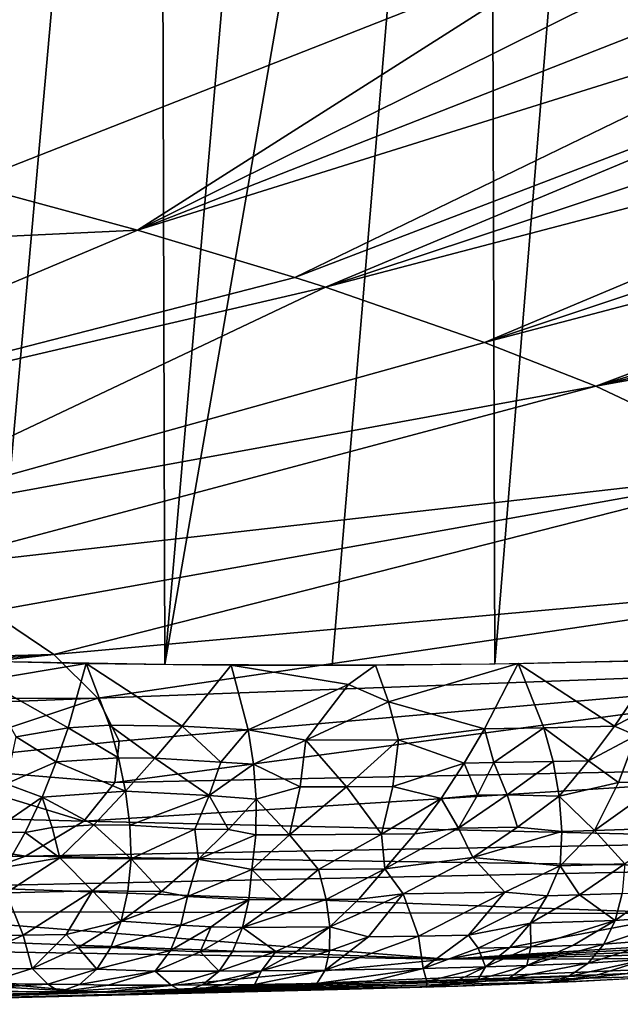
# Model space of a CAD drawing. Extents: x -247 to 247, y 0 to 784.
# Drawn here: x -187 to -186, y 0 to 2 of the extents above; entities that cross this region are included whole.
import ezdxf

# ---------------------------------------------------------------- set-up
doc = ezdxf.new("R2010")
doc.units = 0
doc.header["$MEASUREMENT"] = 0

msp = doc.modelspace()

# ---------------------------------------------------------------- linework, layer by layer
for points in [[(-187.547546, 0.834357, -433.20105), (-187.557312, 5.348501, -432.375244), (-187.14537, 5.336636, -432.552856)], [(-187.133102, 0.827242, -433.404205), (-187.547546, 0.834357, -433.20105), (-187.14537, 5.336636, -432.552856)], [(-187.133102, 0.827242, -433.404205), (-187.14537, 5.336636, -432.552856), (-186.742477, 5.32972, -432.750366)], [(-187.133102, 0.827242, -433.404205), (-186.742477, 5.32972, -432.750366), (-186.349609, 5.327769, -432.967224)], [(-186.728973, 0.825236, -433.627289), (-187.133102, 0.827242, -433.404205), (-186.349609, 5.327769, -432.967224)], [(-186.336166, 0.828344, -433.869751), (-186.728973, 0.825236, -433.627289), (-186.349609, 5.327769, -432.967224)], [(-186.336166, 0.828344, -433.869751), (-186.349609, 5.327769, -432.967224), (-185.967758, 5.330791, -433.202911)], [(-185.955658, 0.836558, -434.130981), (-186.336166, 0.828344, -433.869751), (-185.967758, 5.330791, -433.202911)], [(-187.61171, 1.987936, -446.777435), (-186.073807, 2.592235, -448.129883), (-188.092789, 2.411594, -447.859955)], [(-187.198517, 1.875903, -446.448242), (-186.073807, 2.592235, -448.129883), (-187.61171, 1.987936, -446.777435)], [(-187.198517, 1.875903, -446.448242), (-185.869232, 2.536028, -447.963165), (-186.073807, 2.592235, -448.129883)], [(-187.198517, 1.875903, -446.448242), (-185.666, 2.477932, -447.786072), (-185.869232, 2.536028, -447.963165)], [(-187.198517, 1.875903, -446.448242), (-185.464691, 2.417957, -447.598358), (-185.666, 2.477932, -447.786072)], [(-186.819168, 1.761733, -446.088684), (-185.464691, 2.417957, -447.598358), (-187.198517, 1.875903, -446.448242)], [(-186.819168, 1.761733, -446.088684), (-185.26593, 2.356127, -447.39978), (-185.464691, 2.417957, -447.598358)], [(-186.744858, 1.737852, -446.01059), (-185.26593, 2.356127, -447.39978), (-186.819168, 1.761733, -446.088684)], [(-186.744858, 1.737852, -446.01059), (-185.070343, 2.292473, -447.190125), (-185.26593, 2.356127, -447.39978)], [(-186.744858, 1.737852, -446.01059), (-184.878662, 2.227041, -446.969238), (-185.070343, 2.292473, -447.190125)], [(-186.361221, 1.604782, -445.557739), (-184.878662, 2.227041, -446.969238), (-186.744858, 1.737852, -446.01059)], [(-186.361221, 1.604782, -445.557739), (-184.691589, 2.159889, -446.736938), (-184.878662, 2.227041, -446.969238)], [(-186.361221, 1.604782, -445.557739), (-184.509918, 2.091088, -446.493164), (-184.691589, 2.159889, -446.736938)], [(-186.092499, 1.499206, -445.177887), (-184.509918, 2.091088, -446.493164), (-186.361221, 1.604782, -445.557739)], [(-186.092499, 1.499206, -445.177887), (-184.334442, 2.020724, -446.237915), (-184.509918, 2.091088, -446.493164)], [(-186.092499, 1.499206, -445.177887), (-184.165985, 1.9489, -445.971222), (-184.334442, 2.020724, -446.237915)], [(-188.687775, 1.805645, -446.260529), (-187.198517, 1.875903, -446.448242), (-187.61171, 1.987936, -446.777435)], [(-186.092499, 1.499206, -445.177887), (-184.005417, 1.875731, -445.693146), (-184.165985, 1.9489, -445.971222)], [(-188.687775, 1.805645, -446.260529), (-188.490753, 1.33161, -444.815002), (-187.198517, 1.875903, -446.448242)], [(-186.819168, 1.761733, -446.088684), (-187.198517, 1.875903, -446.448242), (-188.490753, 1.33161, -444.815002)], [(-185.659683, 1.294805, -444.391968), (-184.005417, 1.875731, -445.693146), (-186.092499, 1.499206, -445.177887)], [(-186.744858, 1.737852, -446.01059), (-186.819168, 1.761733, -446.088684), (-188.490753, 1.33161, -444.815002)], [(-186.744858, 1.737852, -446.01059), (-188.490753, 1.33161, -444.815002), (-187.976212, 1.154341, -444.213745)], [(-186.361221, 1.604782, -445.557739), (-186.744858, 1.737852, -446.01059), (-187.976212, 1.154341, -444.213745)], [(-186.092499, 1.499206, -445.177887), (-186.361221, 1.604782, -445.557739), (-187.976212, 1.154341, -444.213745)], [(-186.092499, 1.499206, -445.177887), (-187.976212, 1.154341, -444.213745), (-187.750046, 1.057068, -443.85141)], [(-185.659683, 1.294805, -444.391968), (-186.092499, 1.499206, -445.177887), (-187.750046, 1.057068, -443.85141)], [(-185.659683, 1.294805, -444.391968), (-187.750046, 1.057068, -443.85141), (-187.555344, 0.955438, -443.448822)], [(-185.659683, 1.294805, -444.391968), (-187.555344, 0.955438, -443.448822), (-187.400635, 0.851016, -443.009003)], [(-185.286819, 1.041907, -443.325745), (-185.659683, 1.294805, -444.391968), (-187.400635, 0.851016, -443.009003)], [(-185.286819, 1.041907, -443.325745), (-187.400635, 0.851016, -443.009003), (-187.294205, 0.745767, -442.53714)], [(-185.125122, 0.827024, -442.330261), (-185.286819, 1.041907, -443.325745), (-187.294205, 0.745767, -442.53714)], [(-188.487213, 0.822939, -442.894867), (-187.400635, 0.851016, -443.009003), (-187.555344, 0.955438, -443.448822)], [(-188.433289, 0.783557, -442.72644), (-187.400635, 0.851016, -443.009003), (-188.487213, 0.822939, -442.894867)], [(-188.388428, 0.744015, -442.551971), (-187.400635, 0.851016, -443.009003), (-188.433289, 0.783557, -442.72644)], [(-188.388428, 0.744015, -442.551971), (-187.294205, 0.745767, -442.53714), (-187.400635, 0.851016, -443.009003)], [(-187.56926, 0.788519, -433.201111), (-187.673691, 0.837484, -433.144073), (-187.322647, 0.829884, -433.308167)], [(-186.047501, 0.678434, -434.117065), (-186.279434, 0.829232, -433.906982), (-185.939163, 0.837038, -434.142914)], [(-186.047501, 0.678434, -434.117065), (-185.939163, 0.837038, -434.142914), (-185.829208, 0.794429, -434.235352)], [(-187.366425, 0.674077, -433.333771), (-187.56926, 0.788519, -433.201111), (-187.322647, 0.829884, -433.308167)], [(-187.366425, 0.674077, -433.333771), (-187.322647, 0.829884, -433.308167), (-187.266312, 0.680514, -433.380127)], [(-187.091278, 0.678429, -433.470581), (-187.322647, 0.829884, -433.308167), (-186.972458, 0.825841, -433.489807)], [(-187.266312, 0.680514, -433.380127), (-187.322647, 0.829884, -433.308167), (-187.091278, 0.678429, -433.470581)], [(-185.125122, 0.827024, -442.330261), (-187.294205, 0.745767, -442.53714), (-187.243347, 0.64199, -442.040649)], [(-185.125122, 0.827024, -442.330261), (-187.243347, 0.64199, -442.040649), (-187.253754, 0.542199, -441.528992)], [(-185.152023, 0.585585, -441.091339), (-185.125122, 0.827024, -442.330261), (-187.253754, 0.542199, -441.528992)], [(-187.091278, 0.678429, -433.470581), (-186.972458, 0.825841, -433.489807), (-186.931625, 0.669316, -433.560577)], [(-186.689453, 0.779093, -433.661133), (-186.972458, 0.825841, -433.489807), (-186.624298, 0.825559, -433.689331)], [(-186.931625, 0.669316, -433.560577), (-186.972458, 0.825841, -433.489807), (-186.689453, 0.779093, -433.661133)], [(-186.593155, 0.737141, -433.731567), (-186.689453, 0.779093, -433.661133), (-186.624298, 0.825559, -433.689331)], [(-186.593155, 0.737141, -433.731567), (-186.624298, 0.825559, -433.689331), (-186.279434, 0.829232, -433.906982)], [(-186.593155, 0.737141, -433.731567), (-186.279434, 0.829232, -433.906982), (-186.361038, 0.672098, -433.903992)], [(-186.361038, 0.672098, -433.903992), (-186.279434, 0.829232, -433.906982), (-186.217545, 0.674549, -433.999237)], [(-186.217545, 0.674549, -433.999237), (-186.279434, 0.829232, -433.906982), (-186.047501, 0.678434, -434.117065)], [(-187.491776, 0.652155, -433.284149), (-187.56926, 0.788519, -433.201111), (-187.366425, 0.674077, -433.333771)], [(-186.047501, 0.678434, -434.117065), (-185.829208, 0.794429, -434.235352), (-185.995132, 0.655766, -434.16626)], [(-186.931625, 0.669316, -433.560577), (-186.689453, 0.779093, -433.661133), (-186.792694, 0.644788, -433.650299)], [(-186.593155, 0.737141, -433.731567), (-186.792694, 0.644788, -433.650299), (-186.689453, 0.779093, -433.661133)], [(-188.353363, 0.704524, -442.372101), (-187.294205, 0.745767, -442.53714), (-188.388428, 0.744015, -442.551971)], [(-187.776672, 0.585537, -441.797974), (-187.294205, 0.745767, -442.53714), (-188.353363, 0.704524, -442.372101)], [(-187.776672, 0.585537, -441.797974), (-187.243347, 0.64199, -442.040649), (-187.294205, 0.745767, -442.53714)], [(-186.593155, 0.737141, -433.731567), (-186.568283, 0.645646, -433.78418), (-186.792694, 0.644788, -433.650299)], [(-186.593155, 0.737141, -433.731567), (-186.361038, 0.672098, -433.903992), (-186.568283, 0.645646, -433.78418)], [(-187.395004, 0.59181, -433.360168), (-187.491776, 0.652155, -433.284149), (-187.366425, 0.674077, -433.333771)], [(-187.395004, 0.59181, -433.360168), (-187.366425, 0.674077, -433.333771), (-187.244354, 0.601963, -433.428375)], [(-187.244354, 0.601963, -433.428375), (-187.366425, 0.674077, -433.333771), (-187.266312, 0.680514, -433.380127)], [(-187.156967, 0.600906, -433.47345), (-187.266312, 0.680514, -433.380127), (-187.091278, 0.678429, -433.470581)], [(-187.244354, 0.601963, -433.428375), (-187.266312, 0.680514, -433.380127), (-187.156967, 0.600906, -433.47345)], [(-187.156967, 0.600906, -433.47345), (-187.091278, 0.678429, -433.470581), (-186.997971, 0.591266, -433.56311)], [(-186.997971, 0.591266, -433.56311), (-187.091278, 0.678429, -433.470581), (-186.931625, 0.669316, -433.560577)], [(-186.997971, 0.591266, -433.56311), (-186.931625, 0.669316, -433.560577), (-186.918686, 0.586737, -433.609375)], [(-186.918686, 0.586737, -433.609375), (-186.931625, 0.669316, -433.560577), (-186.792694, 0.644788, -433.650299)], [(-186.410034, 0.589213, -433.915497), (-186.568283, 0.645646, -433.78418), (-186.361038, 0.672098, -433.903992)], [(-186.410034, 0.589213, -433.915497), (-186.361038, 0.672098, -433.903992), (-186.338242, 0.59027, -433.96228)], [(-186.338242, 0.59027, -433.96228), (-186.361038, 0.672098, -433.903992), (-186.217545, 0.674549, -433.999237)], [(-186.338242, 0.59027, -433.96228), (-186.217545, 0.674549, -433.999237), (-186.195251, 0.592929, -434.058289)], [(-186.110382, 0.594864, -434.117096), (-186.217545, 0.674549, -433.999237), (-186.047501, 0.678434, -434.117065)], [(-186.195251, 0.592929, -434.058289), (-186.217545, 0.674549, -433.999237), (-186.110382, 0.594864, -434.117096)], [(-186.110382, 0.594864, -434.117096), (-186.047501, 0.678434, -434.117065), (-185.995132, 0.655766, -434.16626)], [(-187.776672, 0.585537, -441.797974), (-187.253754, 0.542199, -441.528992), (-187.243347, 0.64199, -442.040649)], [(-187.516129, 0.539026, -433.335571), (-187.491776, 0.652155, -433.284149), (-187.395004, 0.59181, -433.360168)], [(-186.918686, 0.586737, -433.609375), (-186.792694, 0.644788, -433.650299), (-186.805817, 0.531728, -433.708557)], [(-186.805817, 0.531728, -433.708557), (-186.792694, 0.644788, -433.650299), (-186.693863, 0.532006, -433.774597)], [(-186.693863, 0.532006, -433.774597), (-186.792694, 0.644788, -433.650299), (-186.568283, 0.645646, -433.78418)], [(-186.693863, 0.532006, -433.774597), (-186.568283, 0.645646, -433.78418), (-186.58223, 0.532696, -433.842529)], [(-186.58223, 0.532696, -433.842529), (-186.568283, 0.645646, -433.78418), (-186.410034, 0.589213, -433.915497)], [(-186.110382, 0.594864, -434.117096), (-185.995132, 0.655766, -434.16626), (-186.037796, 0.54234, -434.205597)], [(-186.037796, 0.54234, -434.205597), (-185.995132, 0.655766, -434.16626), (-185.929092, 0.545598, -434.284851)], [(-187.395004, 0.59181, -433.360168), (-187.244354, 0.601963, -433.428375), (-187.227692, 0.521173, -433.486755)], [(-187.244354, 0.601963, -433.428375), (-187.156967, 0.600906, -433.47345), (-187.227692, 0.521173, -433.486755)], [(-187.026169, 0.510829, -433.599731), (-187.227692, 0.521173, -433.486755), (-187.156967, 0.600906, -433.47345)], [(-187.026169, 0.510829, -433.599731), (-187.156967, 0.600906, -433.47345), (-186.997971, 0.591266, -433.56311)], [(-186.195251, 0.592929, -434.058289), (-186.110382, 0.594864, -434.117096), (-186.18042, 0.509025, -434.128021)], [(-186.110382, 0.594864, -434.117096), (-186.037796, 0.54234, -434.205597), (-186.18042, 0.509025, -434.128021)], [(-188.116547, 0.470082, -441.174713), (-187.328751, 0.448956, -441.013245), (-187.776672, 0.585537, -441.797974)], [(-187.776672, 0.585537, -441.797974), (-187.328751, 0.448956, -441.013245), (-187.253754, 0.542199, -441.528992)], [(-187.516129, 0.539026, -433.335571), (-187.395004, 0.59181, -433.360168), (-187.429138, 0.507205, -433.398071)], [(-187.395004, 0.59181, -433.360168), (-187.227692, 0.521173, -433.486755), (-187.429138, 0.507205, -433.398071)], [(-185.152023, 0.585585, -441.091339), (-187.253754, 0.542199, -441.528992), (-187.328751, 0.448956, -441.013245)], [(-185.373825, 0.403158, -440.038971), (-185.152023, 0.585585, -441.091339), (-187.328751, 0.448956, -441.013245)], [(-187.026169, 0.510829, -433.599731), (-186.997971, 0.591266, -433.56311), (-186.918686, 0.586737, -433.609375)], [(-187.026169, 0.510829, -433.599731), (-186.918686, 0.586737, -433.609375), (-186.912155, 0.501854, -433.669342)], [(-186.918686, 0.586737, -433.609375), (-186.805817, 0.531728, -433.708557), (-186.912155, 0.501854, -433.669342)], [(-186.58223, 0.532696, -433.842529), (-186.410034, 0.589213, -433.915497), (-186.465805, 0.504024, -433.937958)], [(-186.377609, 0.511581, -433.990173), (-186.465805, 0.504024, -433.937958), (-186.410034, 0.589213, -433.915497)], [(-186.377609, 0.511581, -433.990173), (-186.410034, 0.589213, -433.915497), (-186.338242, 0.59027, -433.96228)], [(-186.377609, 0.511581, -433.990173), (-186.338242, 0.59027, -433.96228), (-186.306168, 0.512776, -434.037445)], [(-186.306168, 0.512776, -434.037445), (-186.338242, 0.59027, -433.96228), (-186.195251, 0.592929, -434.058289)], [(-186.306168, 0.512776, -434.037445), (-186.195251, 0.592929, -434.058289), (-186.18042, 0.509025, -434.128021)], [(-187.516129, 0.539026, -433.335571), (-187.429138, 0.507205, -433.398071), (-187.551483, 0.423397, -433.410156)], [(-186.805817, 0.531728, -433.708557), (-186.831955, 0.416194, -433.78894), (-186.912155, 0.501854, -433.669342)], [(-186.693863, 0.532006, -433.774597), (-186.609787, 0.417269, -433.922607), (-186.831955, 0.416194, -433.78894)], [(-186.805817, 0.531728, -433.708557), (-186.693863, 0.532006, -433.774597), (-186.831955, 0.416194, -433.78894)], [(-186.693863, 0.532006, -433.774597), (-186.58223, 0.532696, -433.842529), (-186.609787, 0.417269, -433.922607)], [(-186.58223, 0.532696, -433.842529), (-186.465805, 0.504024, -433.937958), (-186.609787, 0.417269, -433.922607)], [(-186.037796, 0.54234, -434.205597), (-186.095276, 0.426412, -434.2659), (-186.18042, 0.509025, -434.128021)], [(-185.929092, 0.545598, -434.284851), (-185.879669, 0.433242, -434.424927), (-186.095276, 0.426412, -434.2659)], [(-186.037796, 0.54234, -434.205597), (-185.929092, 0.545598, -434.284851), (-186.095276, 0.426412, -434.2659)], [(-187.551483, 0.423397, -433.410156), (-187.429138, 0.507205, -433.398071), (-187.469635, 0.421799, -433.44928)], [(-187.469635, 0.421799, -433.44928), (-187.429138, 0.507205, -433.398071), (-187.404999, 0.433467, -433.469208)], [(-187.304047, 0.44047, -433.512085), (-187.429138, 0.507205, -433.398071), (-187.227692, 0.521173, -433.486755)], [(-187.404999, 0.433467, -433.469208), (-187.429138, 0.507205, -433.398071), (-187.304047, 0.44047, -433.512085)], [(-187.304047, 0.44047, -433.512085), (-187.227692, 0.521173, -433.486755), (-187.217255, 0.439389, -433.556702)], [(-187.026169, 0.510829, -433.599731), (-187.217255, 0.439389, -433.556702), (-187.227692, 0.521173, -433.486755)], [(-187.026169, 0.510829, -433.599731), (-187.060638, 0.429509, -433.647888), (-187.217255, 0.439389, -433.556702)], [(-187.026169, 0.510829, -433.599731), (-186.979156, 0.429101, -433.692841), (-187.060638, 0.429509, -433.647888)], [(-187.026169, 0.510829, -433.599731), (-186.912155, 0.501854, -433.669342), (-186.979156, 0.429101, -433.692841)], [(-186.979156, 0.429101, -433.692841), (-186.912155, 0.501854, -433.669342), (-186.913116, 0.416206, -433.742157)], [(-186.913116, 0.416206, -433.742157), (-186.912155, 0.501854, -433.669342), (-186.831955, 0.416194, -433.78894)], [(-186.609787, 0.417269, -433.922607), (-186.465805, 0.504024, -433.937958), (-186.529312, 0.418071, -433.973114)], [(-186.529312, 0.418071, -433.973114), (-186.465805, 0.504024, -433.937958), (-186.423721, 0.432095, -434.028595)], [(-186.377609, 0.511581, -433.990173), (-186.423721, 0.432095, -434.028595), (-186.465805, 0.504024, -433.937958)], [(-186.306168, 0.512776, -434.037445), (-186.281555, 0.434578, -434.12323), (-186.423721, 0.432095, -434.028595)], [(-186.377609, 0.511581, -433.990173), (-186.306168, 0.512776, -434.037445), (-186.423721, 0.432095, -434.028595)], [(-186.306168, 0.512776, -434.037445), (-186.18042, 0.509025, -434.128021), (-186.281555, 0.434578, -434.12323)], [(-186.281555, 0.434578, -434.12323), (-186.18042, 0.509025, -434.128021), (-186.174347, 0.424369, -434.2099)], [(-186.174347, 0.424369, -434.2099), (-186.18042, 0.509025, -434.128021), (-186.095276, 0.426412, -434.2659)], [(-188.395325, 0.341967, -440.364655), (-187.468842, 0.364676, -440.505341), (-188.116547, 0.470082, -441.174713)], [(-188.116547, 0.470082, -441.174713), (-187.468842, 0.364676, -440.505341), (-187.328751, 0.448956, -441.013245)], [(-187.469635, 0.421799, -433.44928), (-187.404999, 0.433467, -433.469208), (-187.386536, 0.360483, -433.551025)], [(-185.373825, 0.403158, -440.038971), (-187.328751, 0.448956, -441.013245), (-187.468842, 0.364676, -440.505341)], [(-187.404999, 0.433467, -433.469208), (-187.304047, 0.44047, -433.512085), (-187.386536, 0.360483, -433.551025)], [(-187.304047, 0.44047, -433.512085), (-187.213928, 0.358305, -433.639618), (-187.386536, 0.360483, -433.551025)], [(-187.304047, 0.44047, -433.512085), (-187.217255, 0.439389, -433.556702), (-187.213928, 0.358305, -433.639618)], [(-187.217255, 0.439389, -433.556702), (-187.060638, 0.429509, -433.647888), (-187.213928, 0.358305, -433.639618)], [(-187.060638, 0.429509, -433.647888), (-187.05159, 0.357083, -433.727112), (-187.213928, 0.358305, -433.639618)], [(-187.060638, 0.429509, -433.647888), (-186.979156, 0.429101, -433.692841), (-187.05159, 0.357083, -433.727112)], [(-186.979156, 0.429101, -433.692841), (-186.913116, 0.416206, -433.742157), (-187.05159, 0.357083, -433.727112)], [(-186.423721, 0.432095, -434.028595), (-186.388916, 0.36101, -434.129486), (-186.601395, 0.333458, -434.022614)], [(-186.529312, 0.418071, -433.973114), (-186.423721, 0.432095, -434.028595), (-186.601395, 0.333458, -434.022614)], [(-186.423721, 0.432095, -434.028595), (-186.281555, 0.434578, -434.12323), (-186.388916, 0.36101, -434.129486)], [(-186.281555, 0.434578, -434.12323), (-186.174347, 0.424369, -434.2099), (-186.388916, 0.36101, -434.129486)], [(-186.095276, 0.426412, -434.2659), (-185.879669, 0.433242, -434.424927), (-186.021881, 0.345594, -434.418579)], [(-187.551483, 0.423397, -433.410156), (-187.469635, 0.421799, -433.44928), (-187.517212, 0.337694, -433.515503)], [(-187.469635, 0.421799, -433.44928), (-187.386536, 0.360483, -433.551025), (-187.517212, 0.337694, -433.515503)], [(-186.913116, 0.416206, -433.742157), (-186.922653, 0.331898, -433.829285), (-187.05159, 0.357083, -433.727112)], [(-186.913116, 0.416206, -433.742157), (-186.831955, 0.416194, -433.78894), (-186.922653, 0.331898, -433.829285)], [(-186.831955, 0.416194, -433.78894), (-186.761673, 0.332246, -433.923981), (-186.922653, 0.331898, -433.829285)], [(-186.831955, 0.416194, -433.78894), (-186.609787, 0.417269, -433.922607), (-186.761673, 0.332246, -433.923981)], [(-186.609787, 0.417269, -433.922607), (-186.601395, 0.333458, -434.022614), (-186.761673, 0.332246, -433.923981)], [(-186.609787, 0.417269, -433.922607), (-186.529312, 0.418071, -433.973114), (-186.601395, 0.333458, -434.022614)], [(-186.174347, 0.424369, -434.2099), (-186.178345, 0.341059, -434.305298), (-186.388916, 0.36101, -434.129486)], [(-186.095276, 0.426412, -434.2659), (-186.021881, 0.345594, -434.418579), (-186.178345, 0.341059, -434.305298)], [(-186.174347, 0.424369, -434.2099), (-186.095276, 0.426412, -434.2659), (-186.178345, 0.341059, -434.305298)], [(-185.516876, 0.336597, -439.619171), (-185.373825, 0.403158, -440.038971), (-187.468842, 0.364676, -440.505341)], [(-188.395325, 0.341967, -440.364655), (-187.671524, 0.291432, -440.017242), (-187.468842, 0.364676, -440.505341)], [(-185.516876, 0.336597, -439.619171), (-187.468842, 0.364676, -440.505341), (-187.671524, 0.291432, -440.017242)], [(-187.51619, 0.276154, -433.596313), (-187.517212, 0.337694, -433.515503), (-187.386536, 0.360483, -433.551025)], [(-187.51619, 0.276154, -433.596313), (-187.386536, 0.360483, -433.551025), (-187.307388, 0.281019, -433.689941)], [(-187.307388, 0.281019, -433.689941), (-187.386536, 0.360483, -433.551025), (-187.213928, 0.358305, -433.639618)], [(-187.307388, 0.281019, -433.689941), (-187.213928, 0.358305, -433.639618), (-187.221802, 0.280137, -433.734894)], [(-187.221802, 0.280137, -433.734894), (-187.213928, 0.358305, -433.639618), (-187.141235, 0.279514, -433.778229)], [(-187.141235, 0.279514, -433.778229), (-187.213928, 0.358305, -433.639618), (-187.05159, 0.357083, -433.727112)], [(-187.141235, 0.279514, -433.778229), (-187.05159, 0.357083, -433.727112), (-187.078217, 0.267374, -433.830322)], [(-187.078217, 0.267374, -433.830322), (-187.05159, 0.357083, -433.727112), (-186.922653, 0.331898, -433.829285)], [(-186.557068, 0.273522, -434.136536), (-186.601395, 0.333458, -434.022614), (-186.388916, 0.36101, -434.129486)], [(-186.557068, 0.273522, -434.136536), (-186.388916, 0.36101, -434.129486), (-186.311783, 0.27787, -434.30014)], [(-186.311783, 0.27787, -434.30014), (-186.388916, 0.36101, -434.129486), (-186.178345, 0.341059, -434.305298)], [(-185.865311, 0.226015, -438.857727), (-185.516876, 0.336597, -439.619171), (-187.671524, 0.291432, -440.017242)], [(-186.743591, 0.260055, -434.03772), (-186.761673, 0.332246, -433.923981), (-186.601395, 0.333458, -434.022614)], [(-186.743591, 0.260055, -434.03772), (-186.601395, 0.333458, -434.022614), (-186.664124, 0.260719, -434.086945)], [(-186.664124, 0.260719, -434.086945), (-186.601395, 0.333458, -434.022614), (-186.557068, 0.273522, -434.136536)], [(-186.311783, 0.27787, -434.30014), (-186.178345, 0.341059, -434.305298), (-186.209427, 0.26891, -434.390869)], [(-186.209427, 0.26891, -434.390869), (-186.178345, 0.341059, -434.305298), (-186.131699, 0.271099, -434.446838)], [(-186.131699, 0.271099, -434.446838), (-186.178345, 0.341059, -434.305298), (-186.021881, 0.345594, -434.418579)], [(-186.131699, 0.271099, -434.446838), (-186.021881, 0.345594, -434.418579), (-186.02858, 0.27438, -434.52298)], [(-187.078217, 0.267374, -433.830322), (-186.922653, 0.331898, -433.829285), (-186.929733, 0.259341, -433.926666)], [(-186.929733, 0.259341, -433.926666), (-186.922653, 0.331898, -433.829285), (-186.849854, 0.259505, -433.973602)], [(-186.849854, 0.259505, -433.973602), (-186.922653, 0.331898, -433.829285), (-186.761673, 0.332246, -433.923981)], [(-186.849854, 0.259505, -433.973602), (-186.761673, 0.332246, -433.923981), (-186.743591, 0.260055, -434.03772)], [(-185.865311, 0.226015, -438.857727), (-187.671524, 0.291432, -440.017242), (-187.931396, 0.230788, -439.559967)], [(-187.578094, 0.171659, -433.75119), (-187.51619, 0.276154, -433.596313), (-187.474655, 0.17336, -433.79541)], [(-187.474655, 0.17336, -433.79541), (-187.51619, 0.276154, -433.596313), (-187.307388, 0.281019, -433.689941)], [(-187.474655, 0.17336, -433.79541), (-187.307388, 0.281019, -433.689941), (-187.371216, 0.175397, -433.841248)], [(-187.371216, 0.175397, -433.841248), (-187.307388, 0.281019, -433.689941), (-187.238174, 0.207528, -433.844971)], [(-187.307388, 0.281019, -433.689941), (-187.221802, 0.280137, -433.734894), (-187.238174, 0.207528, -433.844971)], [(-187.221802, 0.280137, -433.734894), (-187.141235, 0.279514, -433.778229), (-187.238174, 0.207528, -433.844971)], [(-187.141235, 0.279514, -433.778229), (-187.078217, 0.267374, -433.830322), (-187.238174, 0.207528, -433.844971)], [(-187.09436, 0.19782, -433.940979), (-187.238174, 0.207528, -433.844971), (-187.078217, 0.267374, -433.830322)], [(-187.09436, 0.19782, -433.940979), (-187.078217, 0.267374, -433.830322), (-186.929733, 0.259341, -433.926666)], [(-186.664124, 0.260719, -434.086945), (-186.557068, 0.273522, -434.136536), (-186.734772, 0.19364, -434.164459)], [(-186.641113, 0.169353, -434.280304), (-186.734772, 0.19364, -434.164459), (-186.557068, 0.273522, -434.136536)], [(-186.641113, 0.169353, -434.280304), (-186.557068, 0.273522, -434.136536), (-186.520065, 0.171248, -434.359741)], [(-186.520065, 0.171248, -434.359741), (-186.557068, 0.273522, -434.136536), (-186.311783, 0.27787, -434.30014)], [(-186.520065, 0.171248, -434.359741), (-186.311783, 0.27787, -434.30014), (-186.399643, 0.173679, -434.441589)], [(-186.399643, 0.173679, -434.441589), (-186.311783, 0.27787, -434.30014), (-186.209427, 0.26891, -434.390869)], [(-186.399643, 0.173679, -434.441589), (-186.209427, 0.26891, -434.390869), (-186.249832, 0.202399, -434.488739)], [(-186.131699, 0.271099, -434.446838), (-186.045471, 0.208841, -434.639313), (-186.249832, 0.202399, -434.488739)], [(-186.209427, 0.26891, -434.390869), (-186.131699, 0.271099, -434.446838), (-186.249832, 0.202399, -434.488739)], [(-186.131699, 0.271099, -434.446838), (-186.02858, 0.27438, -434.52298), (-186.045471, 0.208841, -434.639313)], [(-186.02858, 0.27438, -434.52298), (-185.951645, 0.277116, -434.581238), (-186.045471, 0.208841, -434.639313)], [(-185.863861, 0.222771, -434.765198), (-186.045471, 0.208841, -434.639313), (-185.951645, 0.277116, -434.581238)], [(-187.09436, 0.19782, -433.940979), (-186.929733, 0.259341, -433.926666), (-187.02124, 0.194171, -433.989471)], [(-187.02124, 0.194171, -433.989471), (-186.929733, 0.259341, -433.926666), (-186.94519, 0.192478, -434.03714)], [(-186.743591, 0.260055, -434.03772), (-186.734772, 0.19364, -434.164459), (-186.94519, 0.192478, -434.03714)], [(-186.849854, 0.259505, -433.973602), (-186.743591, 0.260055, -434.03772), (-186.94519, 0.192478, -434.03714)], [(-186.929733, 0.259341, -433.926666), (-186.849854, 0.259505, -433.973602), (-186.94519, 0.192478, -434.03714)], [(-186.743591, 0.260055, -434.03772), (-186.664124, 0.260719, -434.086945), (-186.734772, 0.19364, -434.164459)], [(-186.451462, 0.115526, -437.959595), (-184.377411, 0.246822, -437.224762), (-185.865311, 0.226015, -438.857727)], [(-186.451462, 0.115526, -437.959595), (-184.596161, 0.20891, -436.906403), (-184.377411, 0.246822, -437.224762)], [(-186.451462, 0.115526, -437.959595), (-187.931396, 0.230788, -439.559967), (-188.240646, 0.183687, -439.142822)], [(-186.451462, 0.115526, -437.959595), (-185.865311, 0.226015, -438.857727), (-187.931396, 0.230788, -439.559967)], [(-185.863861, 0.222771, -434.765198), (-186.072891, 0.151667, -434.767426), (-186.045471, 0.208841, -434.639313)], [(-185.863861, 0.222771, -434.765198), (-185.929855, 0.163117, -434.861908), (-186.072891, 0.151667, -434.767426)], [(-187.371216, 0.175397, -433.841248), (-187.238174, 0.207528, -433.844971), (-187.342239, 0.144216, -433.927734)], [(-187.342239, 0.144216, -433.927734), (-187.238174, 0.207528, -433.844971), (-187.263351, 0.143573, -433.970001)], [(-187.09436, 0.19782, -433.940979), (-187.263351, 0.143573, -433.970001), (-187.238174, 0.207528, -433.844971)], [(-187.09436, 0.19782, -433.940979), (-187.119202, 0.136882, -434.065643), (-187.263351, 0.143573, -433.970001)], [(-187.09436, 0.19782, -433.940979), (-187.02124, 0.194171, -433.989471), (-187.119202, 0.136882, -434.065643)], [(-187.02124, 0.194171, -433.989471), (-187.047485, 0.133868, -434.114746), (-187.119202, 0.136882, -434.065643)], [(-187.02124, 0.194171, -433.989471), (-186.94519, 0.192478, -434.03714), (-187.047485, 0.133868, -434.114746)], [(-187.047485, 0.133868, -434.114746), (-186.94519, 0.192478, -434.03714), (-186.969254, 0.134011, -434.160614)], [(-186.969254, 0.134011, -434.160614), (-186.94519, 0.192478, -434.03714), (-186.865189, 0.134526, -434.223297)], [(-186.865189, 0.134526, -434.223297), (-186.94519, 0.192478, -434.03714), (-186.734772, 0.19364, -434.164459)], [(-186.865189, 0.134526, -434.223297), (-186.734772, 0.19364, -434.164459), (-186.813293, 0.134925, -434.255249)], [(-186.813293, 0.134925, -434.255249), (-186.734772, 0.19364, -434.164459), (-186.735596, 0.1357, -434.304016)], [(-186.735596, 0.1357, -434.304016), (-186.734772, 0.19364, -434.164459), (-186.641113, 0.169353, -434.280304)], [(-186.451462, 0.115526, -437.959595), (-184.827652, 0.174821, -436.600067), (-184.596161, 0.20891, -436.906403)], [(-186.399643, 0.173679, -434.441589), (-186.249832, 0.202399, -434.488739), (-186.376022, 0.142202, -434.544495)], [(-186.376022, 0.142202, -434.544495), (-186.249832, 0.202399, -434.488739), (-186.299759, 0.144226, -434.598785)], [(-186.299759, 0.144226, -434.598785), (-186.249832, 0.202399, -434.488739), (-186.249084, 0.145701, -434.635498)], [(-186.249084, 0.145701, -434.635498), (-186.249832, 0.202399, -434.488739), (-186.045471, 0.208841, -434.639313)], [(-186.249084, 0.145701, -434.635498), (-186.045471, 0.208841, -434.639313), (-186.148178, 0.148956, -434.710236)], [(-186.148178, 0.148956, -434.710236), (-186.045471, 0.208841, -434.639313), (-186.072891, 0.151667, -434.767426)], [(-186.451462, 0.115526, -437.959595), (-188.240646, 0.183687, -439.142822), (-188.589691, 0.150422, -438.772827)], [(-187.474655, 0.17336, -433.79541), (-187.452774, 0.092917, -434.026093), (-187.656708, 0.091077, -433.939941)], [(-187.578094, 0.171659, -433.75119), (-187.474655, 0.17336, -433.79541), (-187.656708, 0.091077, -433.939941)], [(-187.474655, 0.17336, -433.79541), (-187.371216, 0.175397, -433.841248), (-187.452774, 0.092917, -434.026093)], [(-187.371216, 0.175397, -433.841248), (-187.342239, 0.144216, -433.927734), (-187.452774, 0.092917, -434.026093)], [(-186.520065, 0.171248, -434.359741), (-186.509521, 0.093378, -434.613708), (-186.746017, 0.089095, -434.455536)], [(-186.641113, 0.169353, -434.280304), (-186.520065, 0.171248, -434.359741), (-186.746017, 0.089095, -434.455536)], [(-186.735596, 0.1357, -434.304016), (-186.641113, 0.169353, -434.280304), (-186.746017, 0.089095, -434.455536)], [(-186.520065, 0.171248, -434.359741), (-186.399643, 0.173679, -434.441589), (-186.509521, 0.093378, -434.613708)], [(-186.399643, 0.173679, -434.441589), (-186.376022, 0.142202, -434.544495), (-186.509521, 0.093378, -434.613708)], [(-186.451462, 0.115526, -437.959595), (-185.070862, 0.144577, -436.306458), (-184.827652, 0.174821, -436.600067)], [(-187.296555, 0.035008, -437.063843), (-188.589691, 0.150422, -438.772827), (-188.96814, 0.13067, -438.454315)], [(-187.296555, 0.035008, -437.063843), (-186.451462, 0.115526, -437.959595), (-188.589691, 0.150422, -438.772827)], [(-187.342239, 0.144216, -433.927734), (-187.297195, 0.091617, -434.109283), (-187.452774, 0.092917, -434.026093)], [(-187.342239, 0.144216, -433.927734), (-187.263351, 0.143573, -433.970001), (-187.297195, 0.091617, -434.109283)], [(-187.263351, 0.143573, -433.970001), (-187.119202, 0.136882, -434.065643), (-187.297195, 0.091617, -434.109283)], [(-186.451462, 0.115526, -437.959595), (-185.324738, 0.11818, -436.026184), (-185.070862, 0.144577, -436.306458)], [(-186.376022, 0.142202, -434.544495), (-186.299759, 0.144226, -434.598785), (-186.358902, 0.097254, -434.720276)], [(-186.249084, 0.145701, -434.635498), (-186.259171, 0.100336, -434.793457), (-186.358902, 0.097254, -434.720276)], [(-186.299759, 0.144226, -434.598785), (-186.249084, 0.145701, -434.635498), (-186.358902, 0.097254, -434.720276)], [(-186.072891, 0.151667, -434.767426), (-186.110687, 0.105716, -434.906433), (-186.259171, 0.100336, -434.793457)], [(-186.148178, 0.148956, -434.710236), (-186.072891, 0.151667, -434.767426), (-186.259171, 0.100336, -434.793457)], [(-186.249084, 0.145701, -434.635498), (-186.148178, 0.148956, -434.710236), (-186.259171, 0.100336, -434.793457)], [(-185.929855, 0.163117, -434.861908), (-185.968796, 0.115961, -434.999329), (-186.110687, 0.105716, -434.906433)], [(-186.072891, 0.151667, -434.767426), (-185.929855, 0.163117, -434.861908), (-186.110687, 0.105716, -434.906433)], [(-188.094604, 0.007807, -436.465424), (-187.296555, 0.035008, -437.063843), (-188.96814, 0.13067, -438.454315)], [(-187.119202, 0.136882, -434.065643), (-187.156097, 0.086539, -434.205902), (-187.297195, 0.091617, -434.109283)], [(-187.119202, 0.136882, -434.065643), (-187.047485, 0.133868, -434.114746), (-187.156097, 0.086539, -434.205902)], [(-187.047485, 0.133868, -434.114746), (-187.001724, 0.086806, -434.296326), (-187.156097, 0.086539, -434.205902)], [(-187.047485, 0.133868, -434.114746), (-186.969254, 0.134011, -434.160614), (-187.001724, 0.086806, -434.296326)], [(-186.865189, 0.134526, -434.223297), (-186.899185, 0.087441, -434.358734), (-187.001724, 0.086806, -434.296326)], [(-186.969254, 0.134011, -434.160614), (-186.865189, 0.134526, -434.223297), (-187.001724, 0.086806, -434.296326)], [(-186.735596, 0.1357, -434.304016), (-186.746017, 0.089095, -434.455536), (-186.899185, 0.087441, -434.358734)], [(-186.813293, 0.134925, -434.255249), (-186.735596, 0.1357, -434.304016), (-186.899185, 0.087441, -434.358734)], [(-186.865189, 0.134526, -434.223297), (-186.813293, 0.134925, -434.255249), (-186.899185, 0.087441, -434.358734)], [(-186.376022, 0.142202, -434.544495), (-186.358902, 0.097254, -434.720276), (-186.509521, 0.093378, -434.613708)], [(-187.296555, 0.035008, -437.063843), (-185.324738, 0.11818, -436.026184), (-186.451462, 0.115526, -437.959595)], [(-187.296555, 0.035008, -437.063843), (-185.588211, 0.095604, -435.759705), (-185.324738, 0.11818, -436.026184)], [(-187.296555, 0.035008, -437.063843), (-185.860153, 0.076805, -435.507507), (-185.588211, 0.095604, -435.759705)], [(-186.500351, 0.062224, -434.798615), (-186.509521, 0.093378, -434.613708), (-186.358902, 0.097254, -434.720276)], [(-186.500351, 0.062224, -434.798615), (-186.358902, 0.097254, -434.720276), (-186.426422, 0.064294, -434.851746)], [(-186.426422, 0.064294, -434.851746), (-186.358902, 0.097254, -434.720276), (-186.377304, 0.065796, -434.887726)], [(-186.377304, 0.065796, -434.887726), (-186.259171, 0.100336, -434.793457), (-186.303909, 0.068236, -434.942444)], [(-186.377304, 0.065796, -434.887726), (-186.358902, 0.097254, -434.720276), (-186.259171, 0.100336, -434.793457)], [(-186.303909, 0.068236, -434.942444), (-186.110687, 0.105716, -434.906433), (-186.158127, 0.07379, -435.054718)], [(-186.303909, 0.068236, -434.942444), (-186.259171, 0.100336, -434.793457), (-186.110687, 0.105716, -434.906433)], [(-186.158127, 0.07379, -435.054718), (-186.110687, 0.105716, -434.906433), (-185.968796, 0.115961, -434.999329)], [(-186.158127, 0.07379, -435.054718), (-185.968796, 0.115961, -434.999329), (-186.087814, 0.078032, -435.099945)], [(-186.087814, 0.078032, -435.099945), (-185.968796, 0.115961, -434.999329), (-186.015762, 0.08136, -435.158417)], [(-187.568604, 0.05695, -434.138489), (-187.656708, 0.091077, -433.939941), (-187.452774, 0.092917, -434.026093)], [(-187.568604, 0.05695, -434.138489), (-187.452774, 0.092917, -434.026093), (-187.415436, 0.055449, -434.219269)], [(-187.415436, 0.055449, -434.219269), (-187.452774, 0.092917, -434.026093), (-187.297195, 0.091617, -434.109283)], [(-187.415436, 0.055449, -434.219269), (-187.297195, 0.091617, -434.109283), (-187.338989, 0.054987, -434.261047)], [(-187.338989, 0.054987, -434.261047), (-187.297195, 0.091617, -434.109283), (-187.156097, 0.086539, -434.205902)], [(-187.338989, 0.054987, -434.261047), (-187.156097, 0.086539, -434.205902), (-187.269928, 0.053303, -434.309235)], [(-187.296555, 0.035008, -437.063843), (-186.139496, 0.061713, -435.269806), (-185.860153, 0.076805, -435.507507)], [(-187.269928, 0.053303, -434.309235), (-187.156097, 0.086539, -434.205902), (-187.117798, 0.053348, -434.397278)], [(-187.117798, 0.053348, -434.397278), (-187.156097, 0.086539, -434.205902), (-187.001724, 0.086806, -434.296326)], [(-187.117798, 0.053348, -434.397278), (-187.001724, 0.086806, -434.296326), (-187.041946, 0.053673, -434.442688)], [(-187.041946, 0.053673, -434.442688), (-186.899185, 0.087441, -434.358734), (-186.991486, 0.054003, -434.47348)], [(-187.041946, 0.053673, -434.442688), (-187.001724, 0.086806, -434.296326), (-186.899185, 0.087441, -434.358734)], [(-186.991486, 0.054003, -434.47348), (-186.899185, 0.087441, -434.358734), (-186.915955, 0.05467, -434.520447)], [(-186.915955, 0.05467, -434.520447), (-186.899185, 0.087441, -434.358734), (-186.746017, 0.089095, -434.455536)], [(-186.915955, 0.05467, -434.520447), (-186.746017, 0.089095, -434.455536), (-186.765488, 0.05663, -434.617218)], [(-186.765488, 0.05663, -434.617218), (-186.746017, 0.089095, -434.455536), (-186.509521, 0.093378, -434.613708)], [(-186.765488, 0.05663, -434.617218), (-186.509521, 0.093378, -434.613708), (-186.649063, 0.058742, -434.695129)], [(-186.649063, 0.058742, -434.695129), (-186.509521, 0.093378, -434.613708), (-186.500351, 0.062224, -434.798615)], [(-186.303909, 0.068236, -434.942444), (-186.158127, 0.07379, -435.054718), (-186.213776, 0.058361, -435.209961)], [(-186.015762, 0.08136, -435.158417), (-185.932678, 0.072495, -435.443787), (-186.213776, 0.058361, -435.209961)], [(-186.087814, 0.078032, -435.099945), (-186.015762, 0.08136, -435.158417), (-186.213776, 0.058361, -435.209961)], [(-186.158127, 0.07379, -435.054718), (-186.087814, 0.078032, -435.099945), (-186.213776, 0.058361, -435.209961)], [(-188.094604, 0.007807, -436.465424), (-186.42511, 0.050243, -435.046844), (-187.296555, 0.035008, -437.063843)], [(-188.094604, 0.007807, -436.465424), (-186.715912, 0.04229, -434.838715), (-186.42511, 0.050243, -435.046844)], [(-187.568604, 0.05695, -434.138489), (-187.415436, 0.055449, -434.219269), (-187.688004, 0.039262, -434.262299)], [(-187.415436, 0.055449, -434.219269), (-187.387405, 0.036632, -434.422485), (-187.688004, 0.039262, -434.262299)], [(-187.415436, 0.055449, -434.219269), (-187.338989, 0.054987, -434.261047), (-187.387405, 0.036632, -434.422485)], [(-187.338989, 0.054987, -434.261047), (-187.269928, 0.053303, -434.309235), (-187.387405, 0.036632, -434.422485)], [(-187.117798, 0.053348, -434.397278), (-187.088699, 0.037088, -434.597198), (-187.387405, 0.036632, -434.422485)], [(-187.269928, 0.053303, -434.309235), (-187.117798, 0.053348, -434.397278), (-187.387405, 0.036632, -434.422485)], [(-187.296555, 0.035008, -437.063843), (-186.42511, 0.050243, -435.046844), (-186.139496, 0.061713, -435.269806)], [(-187.117798, 0.053348, -434.397278), (-187.041946, 0.053673, -434.442688), (-187.088699, 0.037088, -434.597198)], [(-186.915955, 0.05467, -434.520447), (-186.792847, 0.040773, -434.786621), (-187.088699, 0.037088, -434.597198)], [(-186.991486, 0.054003, -434.47348), (-186.915955, 0.05467, -434.520447), (-187.088699, 0.037088, -434.597198)], [(-187.041946, 0.053673, -434.442688), (-186.991486, 0.054003, -434.47348), (-187.088699, 0.037088, -434.597198)], [(-186.915955, 0.05467, -434.520447), (-186.765488, 0.05663, -434.617218), (-186.792847, 0.040773, -434.786621)], [(-186.500351, 0.062224, -434.798615), (-186.500839, 0.047823, -434.990875), (-186.792847, 0.040773, -434.786621)], [(-186.649063, 0.058742, -434.695129), (-186.500351, 0.062224, -434.798615), (-186.792847, 0.040773, -434.786621)], [(-186.765488, 0.05663, -434.617218), (-186.649063, 0.058742, -434.695129), (-186.792847, 0.040773, -434.786621)], [(-186.303909, 0.068236, -434.942444), (-186.213776, 0.058361, -435.209961), (-186.500839, 0.047823, -434.990875)], [(-186.377304, 0.065796, -434.887726), (-186.303909, 0.068236, -434.942444), (-186.500839, 0.047823, -434.990875)], [(-186.426422, 0.064294, -434.851746), (-186.377304, 0.065796, -434.887726), (-186.500839, 0.047823, -434.990875)], [(-186.500351, 0.062224, -434.798615), (-186.426422, 0.064294, -434.851746), (-186.500839, 0.047823, -434.990875)], [(-188.472076, 0.006792, -436.242401), (-187.713211, 0.039617, -434.249573), (-187.342178, 0.0365, -434.447906)], [(-188.472076, 0.006792, -436.242401), (-187.342178, 0.0365, -434.447906), (-188.094604, 0.007807, -436.465424)], [(-188.094604, 0.007807, -436.465424), (-187.010864, 0.037735, -434.645386), (-186.715912, 0.04229, -434.838715)], [(-188.094604, 0.007807, -436.465424), (-187.342178, 0.0365, -434.447906), (-187.010864, 0.037735, -434.645386)]]:
    msp.add_3dface(points)

doc.saveas('drawing.dxf')
